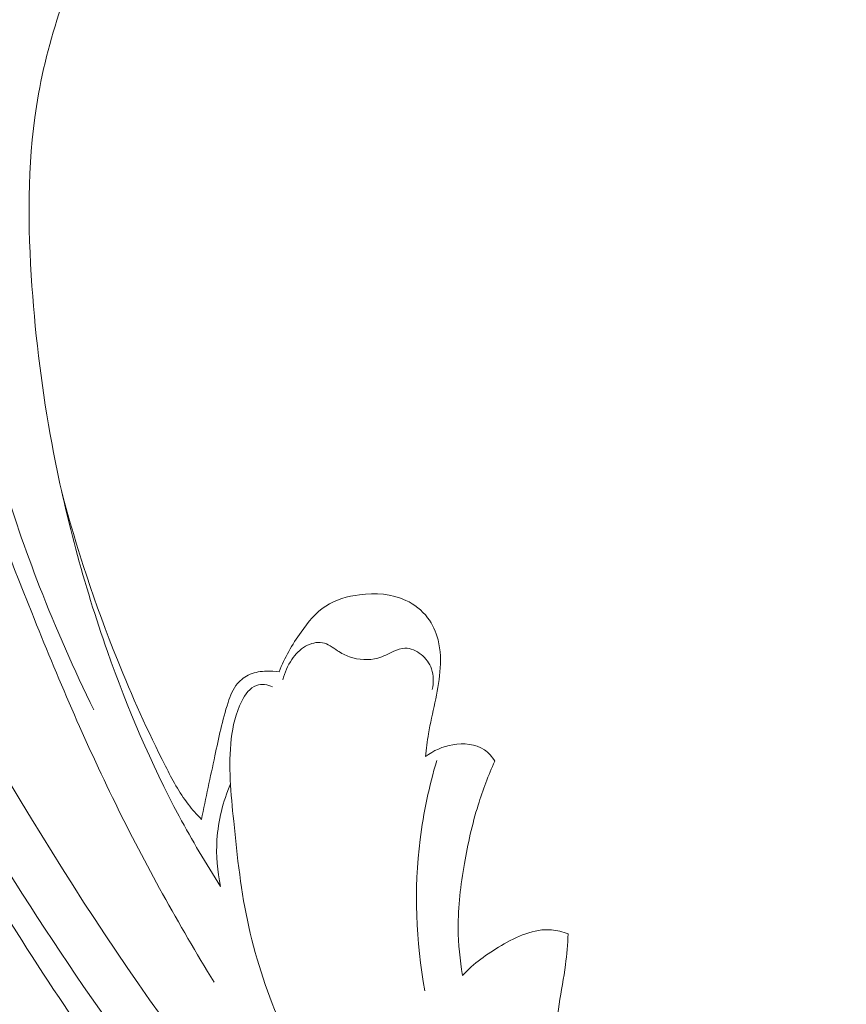
# Model space of a CAD drawing. Units: centimetres. Extents: x 930 to 2059, y -700 to 178.
# Drawn here: x 1093 to 1096, y -339 to -334 of the extents above; entities that cross this region are included whole.
import ezdxf

# ---------------------------------------------------------------- set-up
doc = ezdxf.new("R2010")
doc.units = ezdxf.units.CM
doc.header["$MEASUREMENT"] = 0
doc.layers.add('layer 1', color=7, linetype='Continuous')

msp = doc.modelspace()

# ---------------------------------------------------------------- linework, layer by layer
at = {"layer": 'layer 1', "color": 250, "lineweight": 20}
for points, knots in [([(1097.93032, -342.90548), (1097.82997, -342.87411), (1097.73044, -342.8401), (1097.6321, -342.80273), (1097.6321, -342.80273), (1097.40898, -342.71796), (1097.19233, -342.61609), (1096.98071, -342.50514), (1096.98071, -342.50514), (1096.70341, -342.35985), (1096.43471, -342.19896), (1096.17104, -342.02993), (1096.17104, -342.02993), (1095.85999, -341.83061), (1095.55585, -341.61996), (1095.26477, -341.39254), (1095.26477, -341.39254), (1094.75667, -340.9956), (1094.28821, -340.54775), (1093.84863, -340.07408), (1093.84863, -340.07408), (1093.57074, -339.77483), (1093.3044, -339.4652), (1093.05909, -339.13982), (1093.05909, -339.13982), (1092.78066, -338.77042), (1092.52923, -338.38065), (1092.29246, -337.98188), (1092.29246, -337.98188), (1091.97223, -337.44231), (1091.67876, -336.88632), (1091.4348, -336.30984), (1091.4348, -336.30984), (1091.28453, -335.9546), (1091.15293, -335.59147), (1091.04449, -335.21988), (1091.04449, -335.21988), (1090.87368, -334.63469), (1090.75999, -334.02834), (1090.75567, -333.42082), (1090.75567, -333.42082), (1090.75218, -332.93375), (1090.81902, -332.44604), (1090.94182, -331.97373), (1090.94182, -331.97373), (1091.04183, -331.58913), (1091.17896, -331.21481), (1091.36382, -330.86439), (1091.36382, -330.86439), (1091.46054, -330.68079), (1091.57055, -330.50383), (1091.6986, -330.34101), (1091.6986, -330.34101), (1091.75427, -330.27015), (1091.81344, -330.20204), (1091.87651, -330.13785), (1091.87651, -330.13785), (1091.90389, -330.11004), (1091.93189, -330.08302), (1091.96165, -330.05784), (1091.96165, -330.05784), (1091.98071, -330.04178), (1092.00035, -330.02643), (1092.02084, -330.01242), (1092.02084, -330.01242), (1092.03346, -330.00375), (1092.04631, -329.99563), (1092.05853, -329.98614), (1092.05853, -329.98614), (1092.06503, -329.98109), (1092.07141, -329.97564), (1092.0761, -329.96902), (1092.0761, -329.96902), (1092.08338, -329.95863), (1092.08664, -329.94545), (1092.08697, -329.93247), (1092.08697, -329.93247), (1092.08733, -329.9132), (1092.08122, -329.89435), (1092.07142, -329.87807), (1092.07142, -329.87807), (1092.05647, -329.85309), (1092.03312, -329.83389), (1092.00708, -329.82018), (1092.00708, -329.82018), (1091.96737, -329.79925), (1091.92135, -329.79117), (1091.87761, -329.79513)], [0, 0, 0, 0, 0.0434783, 0.0434783, 0.0434783, 0.0434783, 0.0869565, 0.0869565, 0.0869565, 0.0869565, 0.1304348, 0.1304348, 0.1304348, 0.1304348, 0.173913, 0.173913, 0.173913, 0.173913, 0.2173913, 0.2173913, 0.2173913, 0.2173913, 0.2608696, 0.2608696, 0.2608696, 0.2608696, 0.3043478, 0.3043478, 0.3043478, 0.3043478, 0.3478261, 0.3478261, 0.3478261, 0.3478261, 0.3913043, 0.3913043, 0.3913043, 0.3913043, 0.4347826, 0.4347826, 0.4347826, 0.4347826, 0.4782609, 0.4782609, 0.4782609, 0.4782609, 0.5217391, 0.5217391, 0.5217391, 0.5217391, 0.5652174, 0.5652174, 0.5652174, 0.5652174, 0.6086957, 0.6086957, 0.6086957, 0.6086957, 0.6521739, 0.6521739, 0.6521739, 0.6521739, 0.6956522, 0.6956522, 0.6956522, 0.6956522, 0.7391304, 0.7391304, 0.7391304, 0.7391304, 0.7826087, 0.7826087, 0.7826087, 0.7826087, 0.826087, 0.826087, 0.826087, 0.826087, 0.8695652, 0.8695652, 0.8695652, 0.8695652, 0.9130435, 0.9130435, 0.9130435, 0.9130435, 1, 1, 1, 1]), ([(1095.59613, -341.28798), (1095.08011, -340.87925), (1094.59348, -340.43092), (1094.14712, -339.94557), (1094.14712, -339.94557), (1093.51776, -339.26106), (1092.96857, -338.50311), (1092.4961, -337.70109), (1092.4961, -337.70109), (1092.1712, -337.14945), (1091.88255, -336.57693), (1091.65356, -335.97976), (1091.65356, -335.97976), (1091.40645, -335.33536), (1091.22878, -334.66214), (1091.14065, -333.97733), (1091.14065, -333.97733), (1091.06894, -333.42004), (1091.05654, -332.85499), (1091.1239, -332.29693), (1091.1239, -332.29693), (1091.17645, -331.86058), (1091.27792, -331.42847), (1091.44866, -331.02571), (1091.44866, -331.02571), (1091.54676, -330.79429), (1091.66781, -330.57263), (1091.8086, -330.36463), (1091.8086, -330.36463), (1091.88051, -330.25844), (1091.95766, -330.15568), (1092.04252, -330.05988), (1092.04252, -330.05988), (1092.08397, -330.01313), (1092.1272, -329.96809), (1092.17184, -329.92453)], [0, 0, 0, 0, 0.1, 0.1, 0.1, 0.1, 0.2, 0.2, 0.2, 0.2, 0.3, 0.3, 0.3, 0.3, 0.4, 0.4, 0.4, 0.4, 0.5, 0.5, 0.5, 0.5, 0.6, 0.6, 0.6, 0.6, 0.7, 0.7, 0.7, 0.7, 0.8, 0.8, 0.8, 0.8, 1, 1, 1, 1]), ([(1095.16314, -341.15029), (1094.77927, -340.83847), (1094.41384, -340.50284), (1094.07176, -340.14501), (1094.07176, -340.14501), (1093.69666, -339.75267), (1093.34977, -339.33366), (1093.0297, -338.89511), (1093.0297, -338.89511), (1092.64421, -338.36683), (1092.29761, -337.81022), (1091.99387, -337.23103), (1091.99387, -337.23103), (1091.72009, -336.70885), (1091.48098, -336.16832), (1091.28842, -335.61106), (1091.28842, -335.61106), (1091.1412, -335.18518), (1091.02106, -334.74954), (1090.9433, -334.3063), (1090.9433, -334.3063), (1090.88645, -333.98232), (1090.85216, -333.65437), (1090.84667, -333.32539), (1090.84667, -333.32539), (1090.83985, -332.90926), (1090.87904, -332.49164), (1090.96648, -332.08565), (1090.96648, -332.08565), (1090.99997, -331.93003), (1091.04064, -331.77604), (1091.08785, -331.62418), (1091.08785, -331.62418), (1091.15367, -331.41243), (1091.23229, -331.20467), (1091.32462, -331.00327), (1091.32462, -331.00327), (1091.41989, -330.79528), (1091.52986, -330.59409), (1091.65233, -330.40146)], [0, 0, 0, 0, 0.0909091, 0.0909091, 0.0909091, 0.0909091, 0.1818182, 0.1818182, 0.1818182, 0.1818182, 0.2727273, 0.2727273, 0.2727273, 0.2727273, 0.3636364, 0.3636364, 0.3636364, 0.3636364, 0.4545455, 0.4545455, 0.4545455, 0.4545455, 0.5454545, 0.5454545, 0.5454545, 0.5454545, 0.6363636, 0.6363636, 0.6363636, 0.6363636, 0.7272727, 0.7272727, 0.7272727, 0.7272727, 0.8181818, 0.8181818, 0.8181818, 0.8181818, 1, 1, 1, 1]), ([(1093.39646, -338.57673), (1093.23851, -338.31871), (1093.09088, -338.05381), (1092.95782, -337.7822), (1092.95782, -337.7822), (1092.82219, -337.50559), (1092.7016, -337.22209), (1092.58671, -336.93581), (1092.58671, -336.93581), (1092.48418, -336.68052), (1092.38623, -336.42294), (1092.31252, -336.15879), (1092.31252, -336.15879), (1092.21354, -335.80369), (1092.15857, -335.43642), (1092.13775, -335.06555), (1092.13775, -335.06555), (1092.1188, -334.72875), (1092.12809, -334.3889), (1092.20356, -334.06321), (1092.20356, -334.06321), (1092.26191, -333.81136), (1092.35992, -333.56781), (1092.48359, -333.34), (1092.48359, -333.34), (1092.57741, -333.16735), (1092.68592, -333.00375), (1092.81628, -332.85639), (1092.81628, -332.85639), (1092.89737, -332.76474), (1092.98691, -332.67934), (1093.08945, -332.61436), (1093.08945, -332.61436), (1093.12136, -332.59409), (1093.15455, -332.57586), (1093.18788, -332.55765), (1093.18788, -332.55765), (1093.2079, -332.54666), (1093.22801, -332.53562), (1093.24589, -332.52161), (1093.24589, -332.52161), (1093.25882, -332.51155), (1093.27051, -332.49991), (1093.28136, -332.48751)], [0, 0, 0, 0, 0.0833333, 0.0833333, 0.0833333, 0.0833333, 0.1666667, 0.1666667, 0.1666667, 0.1666667, 0.25, 0.25, 0.25, 0.25, 0.3333333, 0.3333333, 0.3333333, 0.3333333, 0.4166667, 0.4166667, 0.4166667, 0.4166667, 0.5, 0.5, 0.5, 0.5, 0.5833333, 0.5833333, 0.5833333, 0.5833333, 0.6666667, 0.6666667, 0.6666667, 0.6666667, 0.75, 0.75, 0.75, 0.75, 0.8333333, 0.8333333, 0.8333333, 0.8333333, 1, 1, 1, 1]), ([(1093.42468, -338.15148), (1093.3597, -338.04988), (1093.29827, -337.94604), (1093.24137, -337.83981), (1093.24137, -337.83981), (1093.11573, -337.60562), (1093.01148, -337.36017), (1092.92313, -337.10917), (1092.92313, -337.10917), (1092.81761, -336.80906), (1092.73475, -336.50102), (1092.67684, -336.18906), (1092.67684, -336.18906), (1092.63379, -335.95736), (1092.60444, -335.72339), (1092.58785, -335.48752), (1092.58785, -335.48752), (1092.569, -335.22091), (1092.56638, -334.95173), (1092.60763, -334.68891), (1092.60763, -334.68891), (1092.63098, -334.54065), (1092.6682, -334.3945), (1092.71651, -334.25224), (1092.71651, -334.25224), (1092.76719, -334.10363), (1092.83009, -333.95937), (1092.90456, -333.82164)], [0, 0, 0, 0, 0.125, 0.125, 0.125, 0.125, 0.25, 0.25, 0.25, 0.25, 0.375, 0.375, 0.375, 0.375, 0.5, 0.5, 0.5, 0.5, 0.625, 0.625, 0.625, 0.625, 0.75, 0.75, 0.75, 0.75, 1, 1, 1, 1]), ([(1092.4175, -333.8302), (1092.35866, -334.01589), (1092.31365, -334.2061), (1092.2821, -334.39869), (1092.2821, -334.39869), (1092.24942, -334.59791), (1092.23124, -334.79968), (1092.23156, -335.00135), (1092.23156, -335.00135), (1092.23217, -335.27334), (1092.26668, -335.54508), (1092.32106, -335.81232), (1092.32106, -335.81232), (1092.39125, -336.15686), (1092.49442, -336.4937), (1092.62175, -336.82085), (1092.62175, -336.82085), (1092.69405, -337.00653), (1092.77405, -337.18923), (1092.8624, -337.36774)], [0, 0, 0, 0, 0.1666667, 0.1666667, 0.1666667, 0.1666667, 0.3333333, 0.3333333, 0.3333333, 0.3333333, 0.5, 0.5, 0.5, 0.5, 0.6666667, 0.6666667, 0.6666667, 0.6666667, 1, 1, 1, 1]), ([(1093.34041, -337.85356), (1093.31921, -337.83217), (1093.29902, -337.80956), (1093.28078, -337.78572), (1093.28078, -337.78572), (1093.24108, -337.73391), (1093.2102, -337.67583), (1093.1805, -337.61735), (1093.1805, -337.61735), (1093.10191, -337.46273), (1093.03132, -337.30542), (1092.96701, -337.14533), (1092.96701, -337.14533), (1092.86885, -336.90053), (1092.7854, -336.64904), (1092.71851, -336.39384)], [0, 0, 0, 0, 0.2, 0.2, 0.2, 0.2, 0.4, 0.4, 0.4, 0.4, 0.6, 0.6, 0.6, 0.6, 1, 1, 1, 1]), ([(1094.33449, -337.57476), (1094.33802, -337.54084), (1094.34222, -337.50684), (1094.34794, -337.47319), (1094.34794, -337.47319), (1094.3558, -337.4272), (1094.3663, -337.38165), (1094.37612, -337.33595), (1094.37612, -337.33595), (1094.38579, -337.29058), (1094.39472, -337.24497), (1094.39862, -337.19852), (1094.39862, -337.19852), (1094.4027, -337.15123), (1094.40157, -337.10298), (1094.38987, -337.05692), (1094.38987, -337.05692), (1094.38081, -337.0216), (1094.36562, -336.98743), (1094.34348, -336.95836), (1094.34348, -336.95836), (1094.3185, -336.92553), (1094.28475, -336.89906), (1094.24762, -336.88146), (1094.24762, -336.88146), (1094.18474, -336.85174), (1094.11222, -336.84739), (1094.04175, -336.85641), (1094.04175, -336.85641), (1093.98778, -336.86328), (1093.93504, -336.8779), (1093.89139, -336.90653), (1093.89139, -336.90653), (1093.84756, -336.93527), (1093.81292, -336.97819), (1093.78184, -337.02241), (1093.78184, -337.02241), (1093.74259, -337.07806), (1093.70886, -337.13591), (1093.68472, -337.19845)], [0, 0, 0, 0, 0.0909091, 0.0909091, 0.0909091, 0.0909091, 0.1818182, 0.1818182, 0.1818182, 0.1818182, 0.2727273, 0.2727273, 0.2727273, 0.2727273, 0.3636364, 0.3636364, 0.3636364, 0.3636364, 0.4545455, 0.4545455, 0.4545455, 0.4545455, 0.5454545, 0.5454545, 0.5454545, 0.5454545, 0.6363636, 0.6363636, 0.6363636, 0.6363636, 0.7272727, 0.7272727, 0.7272727, 0.7272727, 0.8181818, 0.8181818, 0.8181818, 0.8181818, 1, 1, 1, 1]), ([(1093.70155, -337.23466), (1093.70885, -337.20238), (1093.72274, -337.17137), (1093.74156, -337.14387), (1093.74156, -337.14387), (1093.75748, -337.12058), (1093.77684, -337.09972), (1093.80202, -337.08548), (1093.80202, -337.08548), (1093.82468, -337.07247), (1093.85219, -337.06491), (1093.87652, -337.06954), (1093.87652, -337.06954), (1093.9009, -337.07425), (1093.92218, -337.09109), (1093.94389, -337.10506), (1093.94389, -337.10506), (1093.96099, -337.11603), (1093.97835, -337.12517), (1093.99705, -337.13193), (1093.99705, -337.13193), (1094.03684, -337.14607), (1094.0829, -337.14915), (1094.12305, -337.13764), (1094.12305, -337.13764), (1094.14739, -337.13067), (1094.16962, -337.11829), (1094.19327, -337.10761), (1094.19327, -337.10761), (1094.2094, -337.10038), (1094.2261, -337.09386), (1094.24303, -337.09334), (1094.24303, -337.09334), (1094.26816, -337.09249), (1094.29383, -337.10467), (1094.31455, -337.12138), (1094.31455, -337.12138), (1094.33601, -337.1387), (1094.35216, -337.16091), (1094.36097, -337.1861), (1094.36097, -337.1861), (1094.371, -337.21489), (1094.37129, -337.24758), (1094.36454, -337.27715)], [0, 0, 0, 0, 0.0833333, 0.0833333, 0.0833333, 0.0833333, 0.1666667, 0.1666667, 0.1666667, 0.1666667, 0.25, 0.25, 0.25, 0.25, 0.3333333, 0.3333333, 0.3333333, 0.3333333, 0.4166667, 0.4166667, 0.4166667, 0.4166667, 0.5, 0.5, 0.5, 0.5, 0.5833333, 0.5833333, 0.5833333, 0.5833333, 0.6666667, 0.6666667, 0.6666667, 0.6666667, 0.75, 0.75, 0.75, 0.75, 0.8333333, 0.8333333, 0.8333333, 0.8333333, 1, 1, 1, 1]), ([(1093.68472, -337.19845), (1093.66654, -337.1955), (1093.64798, -337.19457), (1093.62948, -337.19525), (1093.62948, -337.19525), (1093.60427, -337.19615), (1093.57898, -337.19993), (1093.55583, -337.20971), (1093.55583, -337.20971), (1093.53449, -337.21881), (1093.515, -337.23289), (1093.50008, -337.25047), (1093.50008, -337.25047), (1093.47993, -337.27419), (1093.46828, -337.30425), (1093.45821, -337.33438), (1093.45821, -337.33438), (1093.43216, -337.4128), (1093.41657, -337.49207), (1093.39978, -337.5715), (1093.39978, -337.5715), (1093.37998, -337.66525), (1093.3584, -337.75918), (1093.34041, -337.85356)], [0, 0, 0, 0, 0.1428571, 0.1428571, 0.1428571, 0.1428571, 0.2857143, 0.2857143, 0.2857143, 0.2857143, 0.4285714, 0.4285714, 0.4285714, 0.4285714, 0.5714286, 0.5714286, 0.5714286, 0.5714286, 0.7142857, 0.7142857, 0.7142857, 0.7142857, 1, 1, 1, 1]), ([(1093.65598, -337.26568), (1093.64491, -337.26014), (1093.63273, -337.25659), (1093.62025, -337.25536), (1093.62025, -337.25536), (1093.60805, -337.2542), (1093.59545, -337.25541), (1093.58428, -337.25927), (1093.58428, -337.25927), (1093.55479, -337.2695), (1093.53467, -337.29888), (1093.51927, -337.32882), (1093.51927, -337.32882), (1093.49123, -337.38331), (1093.47899, -337.43941), (1093.4725, -337.49637), (1093.4725, -337.49637), (1093.45888, -337.61602), (1093.47072, -337.73947), (1093.48305, -337.86201), (1093.48305, -337.86201), (1093.49896, -338.02038), (1093.51574, -338.17713), (1093.54984, -338.33004), (1093.54984, -338.33004), (1093.61858, -338.638), (1093.75784, -338.93029), (1093.91047, -339.2119), (1093.91047, -339.2119), (1094.09045, -339.54377), (1094.28921, -339.86081), (1094.52436, -340.15193)], [0, 0, 0, 0, 0.1111111, 0.1111111, 0.1111111, 0.1111111, 0.2222222, 0.2222222, 0.2222222, 0.2222222, 0.3333333, 0.3333333, 0.3333333, 0.3333333, 0.4444444, 0.4444444, 0.4444444, 0.4444444, 0.5555556, 0.5555556, 0.5555556, 0.5555556, 0.6666667, 0.6666667, 0.6666667, 0.6666667, 0.7777778, 0.7777778, 0.7777778, 0.7777778, 1, 1, 1, 1]), ([(1094.64204, -337.59452), (1094.6298, -337.57551), (1094.61427, -337.55765), (1094.59555, -337.54487), (1094.59555, -337.54487), (1094.55654, -337.51829), (1094.50384, -337.51407), (1094.45567, -337.52225), (1094.45567, -337.52225), (1094.41068, -337.52985), (1094.36964, -337.5482), (1094.33449, -337.57476)], [0, 0, 0, 0, 0.25, 0.25, 0.25, 0.25, 0.5, 0.5, 0.5, 0.5, 1, 1, 1, 1]), ([(1094.38425, -337.59195), (1094.35037, -337.7063), (1094.32541, -337.82354), (1094.31062, -337.94227), (1094.31062, -337.94227), (1094.28288, -338.16545), (1094.291, -338.39425), (1094.33127, -338.61518)], [0, 0, 0, 0, 0.3333333, 0.3333333, 0.3333333, 0.3333333, 1, 1, 1, 1]), ([(1094.49892, -338.54598), (1094.48703, -338.47696), (1094.47995, -338.40693), (1094.47947, -338.33687), (1094.47947, -338.33687), (1094.4788, -338.24066), (1094.49048, -338.14471), (1094.50698, -338.04985), (1094.50698, -338.04985), (1094.5222, -337.96195), (1094.54156, -337.87498), (1094.56791, -337.7901), (1094.56791, -337.7901), (1094.58868, -337.72353), (1094.61366, -337.6582), (1094.64204, -337.59452)], [0, 0, 0, 0, 0.2, 0.2, 0.2, 0.2, 0.4, 0.4, 0.4, 0.4, 0.6, 0.6, 0.6, 0.6, 1, 1, 1, 1]), ([(1093.42468, -338.15148), (1093.41013, -338.08368), (1093.40427, -338.0137), (1093.40876, -337.9444), (1093.40876, -337.9444), (1093.41435, -337.85903), (1093.43567, -337.77461), (1093.46898, -337.69645)], [0, 0, 0, 0, 0.3333333, 0.3333333, 0.3333333, 0.3333333, 1, 1, 1, 1]), ([(1094.96726, -338.36131), (1094.9435, -338.35254), (1094.91839, -338.34592), (1094.89334, -338.34389), (1094.89334, -338.34389), (1094.81632, -338.33729), (1094.74008, -338.37313), (1094.67096, -338.41369), (1094.67096, -338.41369), (1094.6066, -338.45149), (1094.54858, -338.49333), (1094.49892, -338.54598)], [0, 0, 0, 0, 0.25, 0.25, 0.25, 0.25, 0.5, 0.5, 0.5, 0.5, 1, 1, 1, 1]), ([(1098.92868, -342.40495), (1098.79074, -342.37379), (1098.65365, -342.33818), (1098.51789, -342.2983), (1098.51789, -342.2983), (1098.1732, -342.19686), (1097.83634, -342.06718), (1097.51202, -341.91149), (1097.51202, -341.91149), (1097.18653, -341.75524), (1096.8737, -341.57278), (1096.5763, -341.36756), (1096.5763, -341.36756), (1096.32104, -341.19144), (1096.07716, -340.99867), (1095.85411, -340.78271), (1095.85411, -340.78271), (1095.7039, -340.63735), (1095.56317, -340.48152), (1095.4417, -340.31199), (1095.4417, -340.31199), (1095.28566, -340.09427), (1095.16137, -339.85379), (1095.06493, -339.60198), (1095.06493, -339.60198), (1094.99455, -339.41841), (1094.93899, -339.2289), (1094.91998, -339.03453), (1094.91998, -339.03453), (1094.90826, -338.91444), (1094.91042, -338.79256), (1094.92764, -338.67336), (1094.92764, -338.67336), (1094.93607, -338.61517), (1094.94807, -338.55757), (1094.95568, -338.49919), (1094.95568, -338.49919), (1094.96164, -338.45356), (1094.96489, -338.40739), (1094.96726, -338.36131)], [0, 0, 0, 0, 0.0909091, 0.0909091, 0.0909091, 0.0909091, 0.1818182, 0.1818182, 0.1818182, 0.1818182, 0.2727273, 0.2727273, 0.2727273, 0.2727273, 0.3636364, 0.3636364, 0.3636364, 0.3636364, 0.4545455, 0.4545455, 0.4545455, 0.4545455, 0.5454545, 0.5454545, 0.5454545, 0.5454545, 0.6363636, 0.6363636, 0.6363636, 0.6363636, 0.7272727, 0.7272727, 0.7272727, 0.7272727, 0.8181818, 0.8181818, 0.8181818, 0.8181818, 1, 1, 1, 1])]:
    msp.add_open_spline(points, degree=3, knots=knots, dxfattribs=at)

doc.saveas('drawing.dxf')
